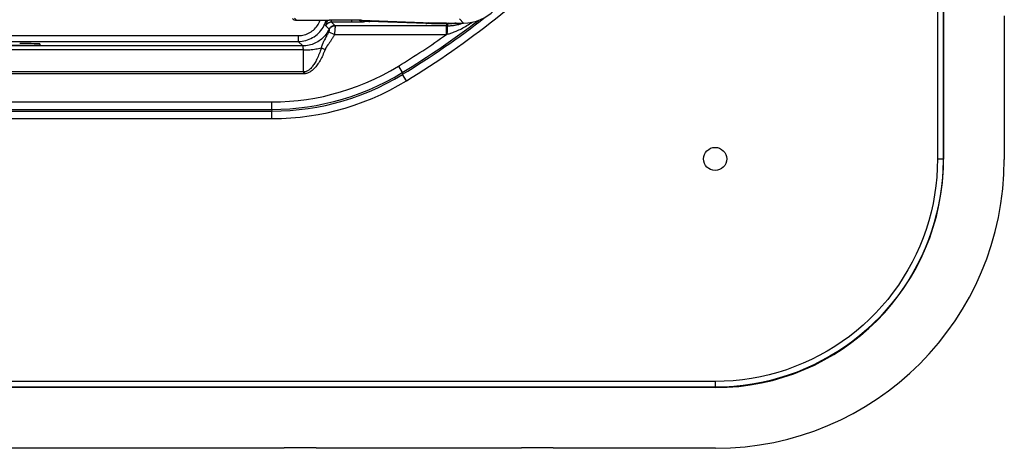
# Model space of a CAD drawing. Units: millimetres. Extents: x 207 to 348, y 173 to 252.
# Drawn here: x 314 to 348, y 173 to 188 of the extents above; entities that cross this region are included whole.
import ezdxf

# ---------------------------------------------------------------- set-up
doc = ezdxf.new("R2010")
doc.units = ezdxf.units.MM
doc.header["$LTSCALE"] = 30.734
doc.layers.get('0').update_dxf_attribs({"linetype": 'CONTINUOUS'})
doc.layers.add('DRAFT', color=7, linetype='CONTINUOUS')
doc.layers.add('RACCORDO', color=7, linetype='CONTINUOUS')

msp = doc.modelspace()

# ---------------------------------------------------------------- linework, layer by layer
at = {"color": 7, "linetype": 'CONTINUOUS'}
for p, q in [((325.772, 187.727), (324.654, 187.727)), ((348.004, 187.878), (348.004, 182.914)), ((323.104, 172.928), (300.754, 172.928)), ((323.104, 172.958), (324.204, 172.958)), ((323.104, 172.928), (323.104, 172.958)), ((324.204, 172.928), (324.204, 172.958)), ((331.304, 172.928), (324.204, 172.928)), ((331.304, 172.958), (332.404, 172.958)), ((331.304, 172.928), (331.304, 172.958)), ((332.404, 172.928), (332.404, 172.958)), ((338.017, 172.928), (332.404, 172.928))]:
    msp.add_line(p, q, dxfattribs=at)
at = {"layer": 'DRAFT', "color": 250, "linetype": 'CONTINUOUS'}
for p, q in [((328.716, 187.533), (328.749, 187.533)), ((328.716, 187.233), (328.716, 187.533)), ((328.743, 187.241), (328.744, 187.33)), ((328.744, 187.386), (328.745, 187.435)), ((328.744, 187.33), (328.744, 187.386))]:
    msp.add_line(p, q, dxfattribs=at)
at = {"layer": 'DRAFT', "color": 7, "linetype": 'CONTINUOUS'}
msp.add_line((314.654, 186.856), (308.253, 186.856), dxfattribs=at)
at = {"layer": 'DRAFT', "color": 250, "linetype": 'CONTINUOUS'}
for points in [[(329.207, 187.603), (329.231, 187.611), (329.255, 187.619), (329.279, 187.628), (329.279, 187.628)], [(328.745, 187.435), (328.746, 187.476), (328.746, 187.492), (328.747, 187.506), (328.747, 187.517), (328.748, 187.526), (328.748, 187.531), (328.749, 187.533)], [(328.749, 187.533), (328.767, 187.533), (328.786, 187.533), (328.806, 187.534), (328.825, 187.535), (328.846, 187.536), (328.866, 187.537), (328.887, 187.539), (328.908, 187.541), (328.929, 187.543), (328.951, 187.546), (328.973, 187.549), (328.996, 187.553), (329.019, 187.557)], [(329.019, 187.557), (329.042, 187.561), (329.065, 187.566), (329.089, 187.571), (329.112, 187.577), (329.136, 187.582), (329.159, 187.589)], [(329.159, 187.589), (329.183, 187.596), (329.207, 187.603)]]:
    msp.add_lwpolyline(points, dxfattribs=at)
at = {"layer": 'DRAFT', "color": 7, "linetype": 'CONTINUOUS'}
msp.add_circle((338.004, 182.928), 0.4, dxfattribs=at)
at = {"layer": 'RACCORDO', "color": 250, "linetype": 'CONTINUOUS'}
for p, q in [((345.693, 241.928), (345.693, 182.928)), ((345.893, 241.928), (345.893, 182.928)), ((323.527, 187.727), (323.454, 187.801)), ((324.737, 187.656), (324.737, 187.727)), ((325.444, 187.656), (324.737, 187.656)), ((324.737, 187.656), (324.852, 187.541)), ((325.444, 187.656), (325.444, 187.727)), ((325.557, 187.656), (325.444, 187.656)), ((325.653, 187.657), (325.557, 187.656)), ((325.719, 187.658), (325.653, 187.657)), ((325.758, 187.659), (325.719, 187.658)), ((325.791, 187.659), (325.758, 187.659)), ((325.938, 187.681), (325.842, 187.662)), ((325.943, 187.682), (325.942, 187.682)), ((325.945, 187.682), (325.943, 187.682)), ((325.948, 187.682), (325.945, 187.682)), ((325.953, 187.682), (325.948, 187.682)), ((325.959, 187.682), (325.953, 187.682)), ((325.969, 187.682), (325.959, 187.682)), ((325.982, 187.682), (325.969, 187.682)), ((325.995, 187.682), (325.982, 187.682)), ((326.005, 187.682), (325.995, 187.682)), ((326.016, 187.682), (326.005, 187.682)), ((328.002, 187.609), (326.029, 187.682)), ((328.063, 187.608), (328.002, 187.609)), ((328.13, 187.606), (328.063, 187.608)), ((329.304, 187.628), (329.162, 187.769)), ((324.537, 187.529), (324.652, 187.414)), ((324.642, 187.325), (324.837, 187.233)), ((324.652, 187.414), (324.654, 187.412)), ((324.862, 187.538), (328.716, 187.538)), ((328.201, 187.604), (328.13, 187.606)), ((328.358, 187.602), (328.201, 187.604)), ((328.534, 187.6), (328.358, 187.602)), ((328.731, 187.598), (328.534, 187.6)), ((328.716, 187.599), (328.716, 187.538)), ((328.749, 187.598), (328.731, 187.598)), ((328.749, 187.598), (328.749, 187.538)), ((231.818, 187.192), (323.59, 187.192)), ((231.818, 186.992), (323.59, 186.992)), ((323.59, 187.192), (323.59, 186.992)), ((323.746, 186.835), (323.59, 186.992)), ((324.513, 187.078), (324.497, 187.049)), ((324.545, 187.137), (324.513, 187.078)), ((324.562, 187.167), (324.545, 187.137)), ((324.837, 187.233), (328.716, 187.233)), ((328.716, 187.233), (328.743, 187.241)), ((323.766, 186.697), (231.642, 186.697)), ((323.746, 186.835), (231.661, 186.835)), ((323.77, 185.935), (323.766, 186.697)), ((324.384, 186.767), (324.52, 186.714)), ((323.77, 185.935), (231.644, 185.935)), ((323.77, 185.935), (323.77, 185.873)), ((327.05, 186.137), (327.186, 185.915)), ((327.186, 185.915), (327.197, 185.854)), ((323.771, 185.873), (231.637, 185.873)), ((327.332, 185.633), (327.197, 185.854)), ((232.744, 184.901), (322.664, 184.901)), ((322.664, 184.901), (322.664, 184.641)), ((232.727, 184.583), (322.68, 184.583)), ((232.744, 184.641), (322.664, 184.641)), ((322.664, 184.641), (322.68, 184.583)), ((322.68, 184.324), (322.68, 184.583)), ((232.727, 184.324), (322.68, 184.324)), ((345.693, 182.928), (345.893, 182.928)), ((345.893, 182.928), (345.904, 182.917)), ((338.003, 175.238), (217.404, 175.238)), ((338.003, 175.039), (217.404, 175.039)), ((338.003, 175.238), (338.003, 175.039)), ((338.003, 175.039), (338.015, 175.028))]:
    msp.add_line(p, q, dxfattribs=at)
at = {"layer": 'RACCORDO', "color": 7, "linetype": 'CONTINUOUS'}
for p, q in [((345.904, 241.939), (345.904, 182.917)), ((323.527, 187.727), (324.654, 187.727)), ((324.584, 187.658), (324.557, 187.686)), ((325.772, 187.729), (328.219, 187.638)), ((329.045, 187.628), (329.032, 187.625)), ((329.122, 187.628), (329.304, 187.628)), ((314.655, 186.905), (314.654, 186.856)), ((338.015, 175.028), (217.393, 175.028))]:
    msp.add_line(p, q, dxfattribs=at)
at = {"layer": 'RACCORDO', "color": 250, "linetype": 'CONTINUOUS'}
for points in [[(323.59, 187.192), (323.643, 187.194), (323.695, 187.199), (323.746, 187.207), (323.796, 187.219), (323.845, 187.234), (323.893, 187.252), (323.94, 187.272), (323.985, 187.296), (324.029, 187.323), (324.071, 187.353), (324.111, 187.385), (324.149, 187.42), (324.184, 187.456), (324.217, 187.495), (324.248, 187.537), (324.275, 187.58), (324.301, 187.625), (324.323, 187.672), (324.343, 187.722), (324.344, 187.727)], [(323.59, 186.992), (323.656, 186.994), (323.721, 187.001), (323.786, 187.011), (323.848, 187.026), (323.909, 187.044), (323.969, 187.066), (324.027, 187.093), (324.084, 187.123), (324.139, 187.156), (324.191, 187.193), (324.241, 187.233), (324.288, 187.276), (324.333, 187.323), (324.374, 187.371), (324.412, 187.423), (324.447, 187.477), (324.478, 187.533), (324.506, 187.592), (324.531, 187.654), (324.551, 187.718), (324.554, 187.727)], [(324.737, 187.656), (324.723, 187.656), (324.709, 187.654), (324.695, 187.652), (324.682, 187.649), (324.668, 187.645), (324.655, 187.64), (324.643, 187.635), (324.63, 187.629), (324.618, 187.621), (324.607, 187.614), (324.596, 187.605), (324.586, 187.596), (324.576, 187.586), (324.567, 187.576), (324.558, 187.565), (324.55, 187.553), (324.543, 187.541), (324.537, 187.529)], [(325.725, 187.701), (325.709, 187.714), (325.696, 187.727)], [(325.842, 187.662), (325.822, 187.663), (325.801, 187.667), (325.781, 187.672), (325.761, 187.68), (325.743, 187.689), (325.725, 187.701)], [(325.842, 187.662), (325.839, 187.662), (325.833, 187.661), (325.825, 187.661), (325.816, 187.66), (325.804, 187.66), (325.791, 187.659)], [(325.857, 187.699), (325.838, 187.708), (325.821, 187.72), (325.811, 187.728)], [(325.938, 187.681), (325.917, 187.683), (325.896, 187.686), (325.876, 187.691), (325.857, 187.699)], [(325.94, 187.682), (325.94, 187.682), (325.939, 187.682), (325.939, 187.682), (325.939, 187.681), (325.938, 187.681), (325.938, 187.681), (325.938, 187.681)], [(325.942, 187.682), (325.941, 187.682), (325.94, 187.682)], [(326.029, 187.682), (326.027, 187.682), (326.024, 187.682), (326.022, 187.682), (326.016, 187.682)], [(326.029, 187.682), (326.048, 187.683), (326.066, 187.686), (326.084, 187.692), (326.102, 187.699), (326.119, 187.709), (326.128, 187.716)], [(328.002, 187.609), (328.02, 187.611), (328.039, 187.614), (328.057, 187.62), (328.075, 187.627), (328.091, 187.637), (328.099, 187.642)], [(328.716, 187.599), (328.723, 187.6), (328.729, 187.604), (328.735, 187.609), (328.741, 187.617), (328.747, 187.626), (328.748, 187.629)], [(328.743, 187.241), (328.774, 187.249), (328.805, 187.259), (328.837, 187.269), (328.869, 187.28), (328.902, 187.291), (328.937, 187.304), (328.974, 187.318), (329.012, 187.333), (329.052, 187.35), (329.094, 187.368), (329.138, 187.388), (329.183, 187.409), (329.23, 187.432), (329.278, 187.457), (329.325, 187.483), (329.373, 187.509), (329.42, 187.537), (329.467, 187.566), (329.513, 187.595), (329.559, 187.624), (329.604, 187.655), (329.612, 187.66)], [(328.749, 187.598), (328.755, 187.6), (328.76, 187.603), (328.766, 187.609), (328.772, 187.617), (328.777, 187.626), (328.778, 187.629)], [(324.652, 187.414), (324.628, 187.365), (324.602, 187.318), (324.572, 187.273), (324.541, 187.229), (324.507, 187.187), (324.471, 187.147), (324.432, 187.109), (324.392, 187.073), (324.35, 187.039), (324.306, 187.007), (324.261, 186.978), (324.213, 186.952), (324.165, 186.928), (324.115, 186.906), (324.065, 186.888), (324.013, 186.872), (323.961, 186.859), (323.907, 186.849), (323.854, 186.841), (323.8, 186.837), (323.746, 186.835)], [(324.642, 187.325), (324.633, 187.305), (324.624, 187.286), (324.615, 187.267), (324.606, 187.249), (324.597, 187.232), (324.588, 187.215), (324.579, 187.198), (324.57, 187.182), (324.562, 187.167)], [(324.661, 187.403), (324.661, 187.401), (324.662, 187.399), (324.662, 187.397), (324.662, 187.395), (324.661, 187.392), (324.661, 187.389), (324.661, 187.385), (324.66, 187.381), (324.659, 187.377), (324.658, 187.372), (324.657, 187.367), (324.655, 187.362), (324.653, 187.356), (324.651, 187.35), (324.649, 187.344), (324.647, 187.338), (324.644, 187.332), (324.642, 187.325)], [(324.652, 187.414), (324.662, 187.432), (324.673, 187.449), (324.686, 187.466), (324.701, 187.481), (324.717, 187.494), (324.734, 187.506), (324.752, 187.517), (324.771, 187.525), (324.79, 187.532), (324.811, 187.537), (324.831, 187.54), (324.852, 187.541)], [(324.661, 187.403), (324.671, 187.422), (324.682, 187.44), (324.694, 187.457), (324.709, 187.472), (324.724, 187.486), (324.742, 187.499), (324.76, 187.51), (324.779, 187.519), (324.799, 187.526), (324.819, 187.531), (324.84, 187.534), (324.861, 187.535)], [(324.861, 187.533), (324.862, 187.532), (324.862, 187.528), (324.862, 187.523), (324.862, 187.515), (324.861, 187.505), (324.861, 187.493), (324.86, 187.48), (324.86, 187.464), (324.858, 187.447), (324.857, 187.428), (324.855, 187.408), (324.853, 187.386), (324.851, 187.363), (324.849, 187.339), (324.846, 187.313), (324.843, 187.287), (324.84, 187.26), (324.837, 187.233)], [(324.852, 187.541), (324.852, 187.54), (324.853, 187.54), (324.854, 187.54), (324.855, 187.539), (324.856, 187.539)], [(324.856, 187.539), (324.859, 187.539), (324.86, 187.538), (324.862, 187.538)], [(328.779, 187.599), (328.764, 187.598), (328.749, 187.598)], [(324.497, 187.049), (324.489, 187.035), (324.481, 187.02), (324.473, 187.006), (324.466, 186.991), (324.459, 186.977), (324.452, 186.963), (324.445, 186.949), (324.439, 186.935), (324.433, 186.921), (324.427, 186.907), (324.421, 186.894), (324.416, 186.88), (324.411, 186.866), (324.406, 186.852), (324.401, 186.837), (324.397, 186.821), (324.392, 186.804), (324.388, 186.786), (324.384, 186.767)], [(324.669, 186.949), (324.64, 186.908), (324.63, 186.895), (324.604, 186.857)], [(324.837, 187.233), (324.826, 187.21), (324.815, 187.188), (324.804, 187.167), (324.793, 187.146), (324.782, 187.127), (324.771, 187.108), (324.76, 187.09), (324.75, 187.072), (324.739, 187.055), (324.729, 187.039), (324.719, 187.023), (324.709, 187.008), (324.699, 186.993), (324.689, 186.978), (324.679, 186.964), (324.669, 186.949)], [(323.766, 186.697), (323.765, 186.708), (323.765, 186.719), (323.764, 186.73), (323.764, 186.74), (323.763, 186.75), (323.762, 186.759), (323.761, 186.768), (323.761, 186.777), (323.76, 186.785), (323.759, 186.793), (323.758, 186.8), (323.757, 186.806), (323.756, 186.812), (323.754, 186.817), (323.753, 186.822), (323.752, 186.826), (323.751, 186.829), (323.75, 186.832), (323.749, 186.834), (323.747, 186.835), (323.746, 186.835)], [(323.766, 186.697), (323.821, 186.698), (323.876, 186.7), (323.931, 186.702), (323.986, 186.706), (324.04, 186.711), (324.093, 186.716), (324.145, 186.722), (324.195, 186.73), (324.245, 186.738), (324.293, 186.746), (324.339, 186.756), (324.384, 186.767)], [(324.52, 186.714), (324.498, 186.66), (324.477, 186.609), (324.455, 186.559), (324.433, 186.51), (324.411, 186.464), (324.388, 186.419), (324.365, 186.375), (324.342, 186.334), (324.318, 186.294), (324.294, 186.256), (324.27, 186.219), (324.246, 186.184), (324.221, 186.151), (324.196, 186.119), (324.17, 186.09), (324.145, 186.062), (324.119, 186.035), (324.093, 186.011), (324.066, 185.988), (324.04, 185.968), (324.013, 185.949), (323.986, 185.932), (323.959, 185.917), (323.932, 185.905), (323.905, 185.894), (323.878, 185.885), (323.851, 185.878), (323.824, 185.874), (323.797, 185.872), (323.771, 185.873)], [(324.384, 186.767), (324.366, 186.712), (324.347, 186.66), (324.329, 186.609), (324.31, 186.56), (324.291, 186.513), (324.272, 186.467), (324.252, 186.423), (324.232, 186.381), (324.212, 186.341), (324.192, 186.303), (324.171, 186.266), (324.15, 186.231), (324.129, 186.198), (324.108, 186.167), (324.086, 186.138), (324.064, 186.11), (324.042, 186.085), (324.02, 186.061), (323.998, 186.04), (323.975, 186.02), (323.952, 186.002), (323.929, 185.987), (323.906, 185.974), (323.883, 185.962), (323.86, 185.953), (323.837, 185.945), (323.814, 185.94)], [(324.604, 186.857), (324.595, 186.845), (324.587, 186.834), (324.58, 186.822), (324.573, 186.812), (324.566, 186.801), (324.56, 186.791), (324.553, 186.781), (324.547, 186.771), (324.542, 186.76), (324.536, 186.749), (324.53, 186.738), (324.525, 186.726), (324.52, 186.714)], [(322.664, 184.901), (322.974, 184.907), (323.28, 184.924), (323.581, 184.951), (323.875, 184.987), (324.165, 185.035), (324.456, 185.093), (324.75, 185.163), (325.045, 185.244), (325.339, 185.337), (325.633, 185.442), (325.926, 185.559), (326.214, 185.687), (326.497, 185.826), (326.776, 185.976), (327.05, 186.137)], [(322.664, 184.641), (322.983, 184.648), (323.298, 184.665), (323.609, 184.694), (323.912, 184.733), (324.211, 184.781), (324.511, 184.841), (324.814, 184.913), (325.118, 184.997), (325.421, 185.093), (325.724, 185.201), (326.026, 185.322), (326.323, 185.453), (326.616, 185.596), (326.903, 185.75), (327.186, 185.915)], [(323.814, 185.94), (323.807, 185.938), (323.8, 185.937), (323.793, 185.936), (323.785, 185.935), (323.778, 185.935), (323.77, 185.935)], [(323.77, 185.871), (323.776, 185.879), (323.782, 185.887), (323.787, 185.894), (323.792, 185.902), (323.797, 185.909), (323.802, 185.917), (323.806, 185.925), (323.81, 185.932), (323.814, 185.94)], [(322.68, 184.583), (322.999, 184.589), (323.314, 184.605), (323.625, 184.633), (323.931, 184.671), (324.232, 184.72), (324.534, 184.78), (324.838, 184.852), (325.142, 184.936), (325.445, 185.033), (325.747, 185.141), (326.047, 185.262), (326.343, 185.393), (326.632, 185.536), (326.917, 185.69), (327.197, 185.854)], [(322.68, 184.324), (323.009, 184.33), (323.333, 184.348), (323.653, 184.376), (323.968, 184.416), (324.278, 184.466), (324.588, 184.529), (324.902, 184.603), (325.215, 184.69), (325.527, 184.789), (325.838, 184.9), (326.148, 185.024), (326.452, 185.16), (326.75, 185.306), (327.044, 185.464), (327.332, 185.633)], [(345.893, 182.928), (345.886, 182.608), (345.867, 182.289), (345.835, 181.973), (345.79, 181.659), (345.733, 181.349), (345.664, 181.042), (345.582, 180.736), (345.488, 180.433), (345.382, 180.135), (345.265, 179.841), (345.135, 179.552), (344.994, 179.269), (344.842, 178.992), (344.679, 178.721), (344.505, 178.457), (344.321, 178.2), (344.126, 177.951), (343.922, 177.71), (343.708, 177.477), (343.485, 177.252), (343.254, 177.037), (343.013, 176.832), (342.765, 176.636), (342.509, 176.45), (342.246, 176.275), (341.976, 176.11), (341.699, 175.957), (341.417, 175.814), (341.129, 175.683), (340.835, 175.564), (340.535, 175.455), (340.231, 175.359), (339.921, 175.275), (339.607, 175.203), (339.29, 175.144), (338.97, 175.098), (338.649, 175.065), (338.327, 175.045), (338.003, 175.039)], [(345.693, 182.928), (345.686, 182.615), (345.667, 182.305), (345.636, 181.997), (345.593, 181.692), (345.538, 181.389), (345.47, 181.089), (345.391, 180.791), (345.299, 180.496), (345.196, 180.206), (345.081, 179.919), (344.955, 179.638), (344.817, 179.362), (344.669, 179.092), (344.51, 178.827), (344.341, 178.57), (344.161, 178.32), (343.972, 178.076), (343.773, 177.841), (343.564, 177.615), (343.347, 177.396), (343.121, 177.186), (342.887, 176.986), (342.645, 176.795), (342.395, 176.614), (342.139, 176.443), (341.875, 176.283), (341.606, 176.133), (341.331, 175.994), (341.05, 175.866), (340.764, 175.75), (340.472, 175.645), (340.174, 175.551), (339.873, 175.469), (339.567, 175.399), (339.257, 175.341), (338.946, 175.296), (338.633, 175.264), (338.319, 175.245), (338.003, 175.238)]]:
    msp.add_lwpolyline(points, dxfattribs=at)
at = {"layer": 'RACCORDO', "color": 7, "linetype": 'CONTINUOUS'}
for points in [[(324.537, 187.529), (324.546, 187.55), (324.555, 187.571), (324.563, 187.593), (324.57, 187.615), (324.577, 187.636)], [(324.557, 187.686), (324.565, 187.716), (324.568, 187.727)], [(324.577, 187.636), (324.586, 187.667), (324.589, 187.675), (324.592, 187.685), (324.594, 187.694), (324.597, 187.704), (324.6, 187.715), (324.602, 187.726), (324.603, 187.727)], [(329.032, 187.625), (329.007, 187.621), (328.983, 187.616), (328.96, 187.613), (328.937, 187.61), (328.915, 187.607), (328.894, 187.605), (328.873, 187.603), (328.853, 187.602), (328.834, 187.6), (328.815, 187.6), (328.798, 187.599), (328.779, 187.599)], [(324.654, 187.412), (324.654, 187.412), (324.655, 187.411), (324.656, 187.411), (324.657, 187.41), (324.658, 187.409), (324.659, 187.408), (324.66, 187.407), (324.661, 187.405), (324.661, 187.403)]]:
    msp.add_lwpolyline(points, dxfattribs=at)
at = {"layer": 'RACCORDO', "color": 250, "linetype": 'CONTINUOUS'}
for radius, start, end in [(31.404, 301.4353, 315.1278), (31.087, 301.4768, 307.3577), (31.144, 301.4353, 307.817), (30.827, 301.4768, 305.1844)]:
    msp.add_arc((310.954, 212.428), radius, start, end, dxfattribs=at)
at = {"layer": 'RACCORDO', "color": 7, "linetype": 'CONTINUOUS'}
for centre, major_axis, ratio, start_param, end_param in [((329.303, 189.128), (1.061, -1.061), 0.999695, -0.785246, 0.785246), ((323.527, 187.927), (0.141, -0.141), 0.999695, -1.570796, -0.785246), ((329.122, 187.645), (1, 0), 0.017455, -2.696534, -1.570796), ((313.955, 186.905), (0.7, 0), 0.01746, -0.000305, 1.570187), ((337.993, 182.939), (5.601, -5.601), 0.997265, -0.784029, 0.784029), ((337.99, 182.941), (-7.09, 7.09), 0.997265, 2.357564, 3.925621)]:
    msp.add_ellipse(centre, major_axis=major_axis, ratio=ratio, start_param=start_param, end_param=end_param, dxfattribs=at)

doc.saveas('drawing.dxf')
